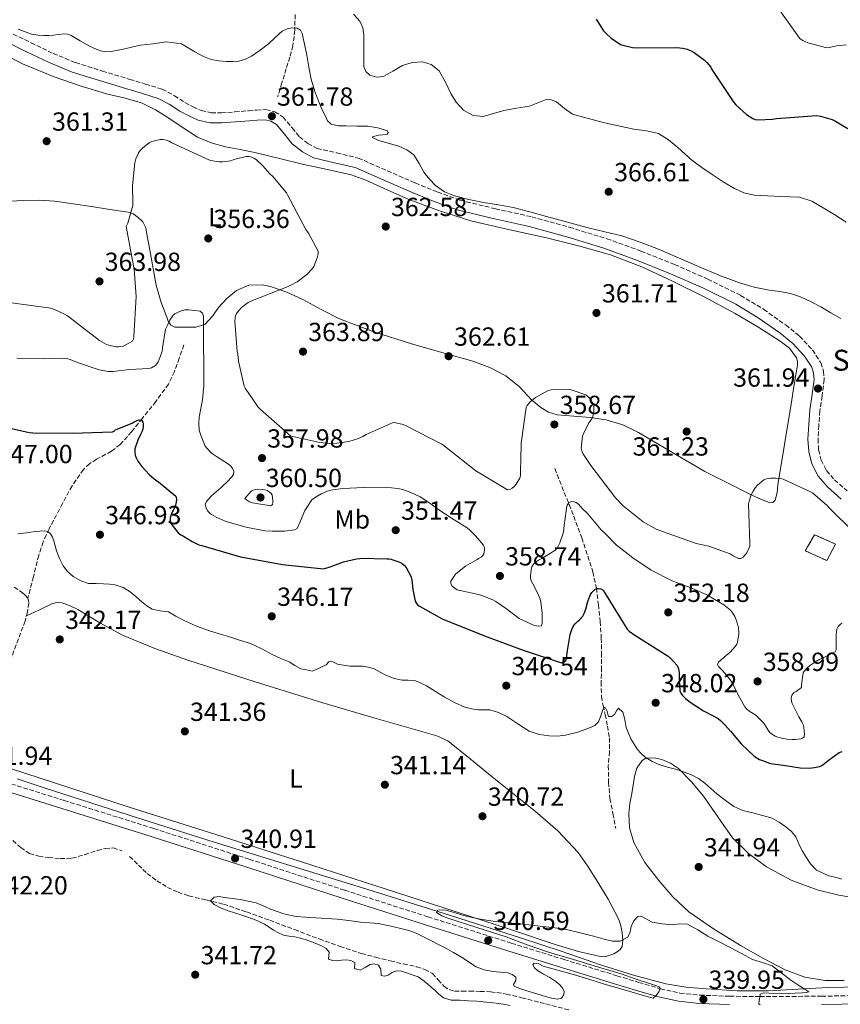
# Model space of a CAD drawing. Units: metres. Extents: x 580507 to 583959, y 4698824 to 4701178.
# Drawn here: x 581747 to 582061, y 4700586 to 4700963 of the extents above; entities that cross this region are included whole.
import ezdxf
from ezdxf.enums import TextEntityAlignment as Align

# ---------------------------------------------------------------- set-up
doc = ezdxf.new("R2010")
doc.units = ezdxf.units.M
doc.header["$MEASUREMENT"] = 0
doc.linetypes.add('DGN Style 3', pattern=[2.435891, 1.739922, -0.695969])
for name, color, linetype, lineweight in [('Acequia sin especificar', 4, 'Continuous', 0), ('Camino', 7, 'DGN Style 3', 0), ('construcción   en ruinas', 1, 'Continuous', 0), ('contrucción  en ruinas', 1, 'DGN Style 3', 13), ('Cota de punto acotado terreno', 7, 'Continuous', 0), ('Curva de nivel directora', 30, 'Continuous', 30), ('Curva de nivel intermedia', 30, 'Continuous', 0), ('Etiqueta de uso rústico', 92, 'Continuous', 0), ('Línea de cambio de uso (parcela vista)', 92, 'Continuous', 0), ('Margen derecho', 7, 'Continuous', 0), ('Punto acotado terreno (símbolo)', 7, 'Continuous', 0), ('Texto de Borda', 7, 'Continuous', 0), ('Vaguada', 142, 'DGN Style 3', 13)]:
    doc.layers.add(name, color=color, linetype=linetype, lineweight=lineweight)
doc.styles.add('Style-Arial', font='arial.ttf')

# ---------------------------------------------------------------- blocks, each defined once
blk = doc.blocks.new('5PATER')
at = {"layer": 'Punto acotado terreno (símbolo)', "linetype": 'Continuous', "lineweight": 0}
h = blk.add_hatch(color=51, dxfattribs=at)
edge = h.paths.add_edge_path()
edge.add_ellipse((0, 0), major_axis=(-0.11, -0.111), ratio=0.999422, start_angle=0, end_angle=360)

msp = doc.modelspace()

# ---------------------------------------------------------------- linework, layer by layer
at = {"layer": 'Acequia sin especificar', "color": 4, "linetype": 'Continuous', "lineweight": 0}
msp.add_polyline3d([(582068.74, 4700592.99, 339.86), (582056.16, 4700592.74, 339.37), (582044.8, 4700592.1, 338.97), (582033.44, 4700591.4, 338.67), (582021.54, 4700591.48, 338.93), (582009.64, 4700592.17, 339.31), (582001.92, 4700592.83, 339.29), (581994.28, 4700594.15, 339.24), (581981.89, 4700597.48, 339.05), (581969.7, 4700601.32, 338.92), (581954.22, 4700606.57, 339.09), (581938.72, 4700611.75, 339.31), (581909.59, 4700621.06, 339.48), (581880.42, 4700630.25, 339.69), (581851.04, 4700639.25, 340), (581821.67, 4700648.3, 340.33), (581789.17, 4700658.65, 340.73), (581756.71, 4700669.1, 341.1), (581746.36, 4700672.46, 341.15)], dxfattribs=at)
at = {"layer": 'Camino', "color": 7, "linetype": 'DGN Style 3', "lineweight": 0}
for points in [[(581740.48, 4700959.42, 364.48), (581751.67, 4700953.97, 363.84), (581760.13, 4700949.86, 363.73), (581768.7, 4700946.38, 363.65), (581778.96, 4700943.16, 363.37), (581789.37, 4700939.98, 363.01), (581795.39, 4700938.18, 362.63), (581801.77, 4700936.22, 362.3), (581806.46, 4700933.74, 362.26), (581810.51, 4700931.1, 362.24), (581813.62, 4700929.43, 362.17), (581816.73, 4700928.06, 362.11), (581820.51, 4700927.2, 362.08), (581824.49, 4700927.15, 362.05), (581829.56, 4700927.55, 361.92), (581834.82, 4700927.97, 361.79), (581837.88, 4700928.19, 361.75), (581841.46, 4700928.39, 361.73), (581844.89, 4700927.59, 361.72), (581847.98, 4700925.58, 361.73), (581851.5, 4700921.4, 361.75), (581854.21, 4700918, 361.79), (581857.45, 4700915.47, 361.83), (581860.99, 4700913.56, 361.92), (581868.48, 4700911.85, 362.24), (581876.72, 4700909.88, 362.69), (581887.77, 4700905.03, 363.35), (581898.49, 4700900.35, 364.03), (581907.07, 4700896.86, 364.71), (581915.64, 4700893.78, 365.31), (581929.13, 4700890.5, 365.48), (581942.98, 4700887.42, 365.25), (581957.42, 4700883.42, 364.92), (581971.75, 4700879.02, 364.67), (581984.75, 4700874.33, 364.66), (581997.56, 4700869.19, 364.67), (582010.27, 4700863.59, 364.61), (582022.81, 4700857.37, 364.48), (582031.63, 4700852.03, 364.28), (582040.05, 4700846.06, 364.03), (582045.35, 4700841.8, 363.87), (582050.31, 4700836.53, 363.65), (582053.46, 4700831.55, 363.16), (582054.51, 4700828.39, 362.84), (582054.77, 4700825.18, 362.56), (582053.96, 4700818.94, 361.99), (582053.13, 4700813.19, 361.6), (582052.68, 4700807.76, 361.44), (582052.39, 4700802.43, 361.34), (582052.64, 4700798.29, 361.28), (582053.63, 4700794.37, 361.21), (582055.66, 4700790.39, 361.09)], [(582055.66, 4700790.39, 361.09), (582058.7, 4700786.82, 360.96), (582063.53, 4700782.63, 360.77)], [(581730.15, 4700674.92, 342.14), (581764.36, 4700664.25, 341.69), (581798.57, 4700653.54, 341.25), (581835.08, 4700641.76, 340.89), (581871.55, 4700629.92, 340.67), (581903.36, 4700619.77, 340.63), (581935.2, 4700609.7, 340.61), (581955.37, 4700603.44, 340.53), (581975.56, 4700597.23, 340.48), (581983.91, 4700594.7, 340.48), (581992.19, 4700592.28, 340.48), (581999.65, 4700590.61, 340.48), (582007.24, 4700589.81, 340.48), (582018.67, 4700589.39, 340.54), (582030.19, 4700589.3, 340.67), (582053.7, 4700589.39, 340.98), (582077.18, 4700589.88, 341.37)]]:
    msp.add_polyline3d(points, dxfattribs=at)
at = {"layer": 'construcción   en ruinas', "color": 1, "linetype": 'Continuous', "lineweight": 0}
msp.add_polyline3d([(582059.11, 4700762.3, 359.17), (582055.72, 4700755.96, 358.53), (582047.46, 4700759.74, 358.72), (582051.11, 4700765.88, 359.17)], close=True, dxfattribs=at)
at = {"layer": 'contrucción  en ruinas', "color": 1, "linetype": 'DGN Style 3', "lineweight": 13}
msp.add_polyline3d([(582055.72, 4700755.96, 358.53), (582047.46, 4700759.74, 358.72), (582051.11, 4700765.88, 359.17), (582059.11, 4700762.3, 359.17), (582055.72, 4700755.96, 358.53)], dxfattribs=at)
at = {"layer": 'Curva de nivel directora', "color": 30, "linetype": 'Continuous', "lineweight": 30, "flags": 128}
for points, elevation in [([(581967.66, 4700963.04), (581970.47, 4700958.52), (581971.26, 4700957.59), (581973.3, 4700955.75), (581976.91, 4700953.32), (581977.82, 4700953), (581981.54, 4700952.22), (581983.37, 4700952.07), (581998.4, 4700952.2), (582000.73, 4700951.92), (582002.41, 4700951.5), (582003.97, 4700950.88), (582005.02, 4700950.3), (582009.05, 4700947.32), (582009.97, 4700946.43), (582011.41, 4700944.59), (582011.88, 4700943.76), (582020.22, 4700931.12), (582021, 4700930.21), (582025.02, 4700926.6), (582027.46, 4700924.96), (582028.33, 4700924.67), (582029.53, 4700924.56), (582035.04, 4700924.72), (582036.47, 4700925.01), (582051.91, 4700926.19), (582053.33, 4700925.95), (582057.8, 4700924.6), (582059.06, 4700924.04), (582067.66, 4700918.85)], 375), ([(581735.66, 4700808.38), (581750.99, 4700804.95), (581752.31, 4700804.88), (581767.54, 4700804.66), (581782.81, 4700805.22), (581783.51, 4700805.62), (581783.74, 4700805.84), (581784.85, 4700806.32), (581790.35, 4700808.47), (581791.13, 4700808.97), (581792.81, 4700809.75), (581793.02, 4700809.78), (581793.84, 4700809.61), (581794.35, 4700808.95), (581794.52, 4700808.1), (581794.52, 4700807.08), (581794.4, 4700806.25), (581794.02, 4700805.17), (581793.5, 4700804.15), (581792.49, 4700802.05), (581791.39, 4700798.7), (581791.35, 4700797.54), (581791.48, 4700796.26), (581791.87, 4700795.24), (581792.54, 4700793.98), (581794.02, 4700791.93), (581796.98, 4700788.73), (581799.31, 4700786.77), (581800.33, 4700786.13), (581807, 4700780.61), (581807.3, 4700779.45), (581807.17, 4700778.36), (581806.86, 4700777.21), (581806.24, 4700775.67), (581805.65, 4700774.61), (581804.81, 4700772.26), (581804.89, 4700771.33), (581805.13, 4700770.42), (581805.65, 4700769.49), (581807.86, 4700766.61), (581808.96, 4700765.84), (581809.95, 4700765.37), (581813.23, 4700763.27), (581815.83, 4700762.05), (581816.97, 4700761.8), (581831.68, 4700757.4), (581832.49, 4700757.26), (581847.79, 4700754.52), (581863.44, 4700752.85), (581864.37, 4700753.05), (581865.98, 4700753.59), (581871.07, 4700755.48), (581876.06, 4700756.66), (581877.37, 4700756.81), (581877.89, 4700756.87), (581887.74, 4700756.62), (581888.56, 4700756.6), (581889.24, 4700756.53), (581889.59, 4700756.45), (581892.56, 4700755.37), (581893.51, 4700754.82), (581894.25, 4700754.25), (581894.36, 4700754.14), (581895.01, 4700753.29), (581896.74, 4700750.3), (581896.97, 4700749.65), (581897.17, 4700748.6), (581897.61, 4700744.92), (581898.33, 4700741.15), (581898.74, 4700739.89), (581899.39, 4700739.07), (581900.08, 4700738.56), (581908.76, 4700733.66), (581924.97, 4700727.21), (581939.74, 4700721.69), (581954.4, 4700716.9), (581955.42, 4700717.24), (581956.05, 4700717.77), (581956.33, 4700718.57), (581956.4, 4700719.57), (581956.73, 4700721.65), (581957.74, 4700727.75), (581958.3, 4700729.61), (581959.02, 4700731.07), (581959.61, 4700731.85), (581960.45, 4700732.68), (581961.29, 4700733.37), (581962.5, 4700734.66), (581963.07, 4700735.72), (581963.73, 4700737.41), (581964.05, 4700738.8), (581964.07, 4700739), (581964.51, 4700740.69), (581965.49, 4700743.05), (581965.97, 4700743.73), (581966.02, 4700743.82), (581966.57, 4700744.46), (581967.27, 4700745.08)], 350), ([(581967.27, 4700745.08), (581968.05, 4700745.35), (581968.61, 4700745.35), (581969.46, 4700745.15), (581970.25, 4700744.68), (581970.83, 4700743.83), (581971.39, 4700742.79), (581979.43, 4700729.72), (581980.21, 4700728.99), (581982.37, 4700727.42), (581995.08, 4700719.42), (581995.75, 4700718.85), (581995.86, 4700718.76), (581998.54, 4700715.81), (581998.7, 4700715.56), (581999.13, 4700714.59), (581999.36, 4700713.23), (581999.37, 4700712.23), (581999.37, 4700710.44), (581999.61, 4700706.13), (582000.01, 4700705.32), (582000.67, 4700704.43), (582001.82, 4700703.27), (582003.51, 4700701.89), (582008.64, 4700698.48), (582009.41, 4700698.1), (582014.2, 4700695.6), (582015.17, 4700694.81), (582016.89, 4700692.98), (582019.01, 4700690.69), (582023.03, 4700685.96), (582028.03, 4700681.23), (582030.09, 4700679.93), (582031.2, 4700679.53), (582034.21, 4700678.44), (582035.29, 4700678.2), (582039.93, 4700677.59), (582045.51, 4700676.74), (582049.07, 4700676.66), (582051.04, 4700676.82), (582052.92, 4700677.25), (582053.82, 4700677.67), (582054.81, 4700678.43), (582056.27, 4700679.57), (582060.53, 4700682.57), (582061.65, 4700682.97)], 350)]:
    msp.add_lwpolyline(points, dxfattribs=dict(at, elevation=elevation))
at = {"layer": 'Curva de nivel intermedia', "color": 30, "linetype": 'Continuous', "lineweight": 0, "flags": 128}
for points, elevation in [([(582036.3, 4700968.45), (582045.04, 4700956.09), (582045.63, 4700955.52), (582046.54, 4700954.85), (582047.3, 4700954.43), (582048.54, 4700953.94), (582055.82, 4700952.09), (582056.7, 4700952.19), (582059.47, 4700952.84), (582063.22, 4700953.22)], 380), ([(581874.89, 4700964.89), (581877.36, 4700962.21), (581878.44, 4700959.7), (581878.8, 4700957.06), (581878.8, 4700955.13), (581878.8, 4700953.19), (581878.8, 4700950.05), (581878.8, 4700946.92), (581878.86, 4700944.9), (581879.66, 4700942.92), (581881.12, 4700941.61), (581883.77, 4700940.78), (581886.32, 4700941.03), (581889.91, 4700943.07), (581893.58, 4700945.25), (581897.37, 4700946.38), (581901.23, 4700946.66), (581904.63, 4700945.61), (581907.57, 4700943.24), (581910.03, 4700938.9), (581912.08, 4700934.53), (581914.13, 4700931.26), (581916.94, 4700928.23), (581920.64, 4700926.14), (581924.4, 4700925.8), (581928.35, 4700926.92), (581932.3, 4700928.1), (581937.23, 4700928.91), (581942.16, 4700929.73), (581945.35, 4700931.03), (581948.5, 4700932.26), (581950.48, 4700932.11), (581952.46, 4700931.33), (581955.53, 4700928.87), (581958.64, 4700926.72), (581970.29, 4700923.54), (581982.06, 4700920.9)], 370), ([(581746.72, 4700959.17), (581751.86, 4700957.29), (581754.23, 4700956.86), (581756.62, 4700956.77), (581758.47, 4700956.77), (581760.3, 4700956.84), (581762.18, 4700957.14), (581764.05, 4700957.41), (581765.57, 4700957.24), (581767.06, 4700956.71), (581770.44, 4700954.75), (581773.71, 4700952.77), (581775.89, 4700951.74), (581778.16, 4700950.89), (581780.24, 4700950.46), (581782.32, 4700950.57), (581784.93, 4700951.12), (581787.54, 4700951.69), (581790.54, 4700952.35), (581793.55, 4700953), (581795.96, 4700953.33), (581798.38, 4700953.57), (581800.91, 4700953.99), (581803.44, 4700954.34), (581809.17, 4700953.51), (581811.74, 4700951.97), (581814.32, 4700950.44), (581817.34, 4700948.83), (581820.56, 4700947.59), (581823.46, 4700947.04), (581826.38, 4700946.85), (581828.75, 4700946.78), (581831.12, 4700946.98), (581833.58, 4700947.71), (581835.89, 4700948.9), (581839.26, 4700951.15), (581842.45, 4700953.57), (581844.98, 4700956.03), (581847.66, 4700958.44), (581849.53, 4700959.25), (581851.5, 4700959.65), (581853.33, 4700959.59), (581854.59, 4700958.75), (581855.31, 4700957.51), (581856.19, 4700953.38), (581857.01, 4700949.25), (581857.87, 4700944.66), (581858.77, 4700940.07), (581860.16, 4700935.38), (581861.94, 4700930.79), (581862.98, 4700928.34), (581864.14, 4700925.93), (581865.01, 4700924.18), (581866.38, 4700922.85), (581869.19, 4700922.22), (581872.02, 4700922.18), (581876.18, 4700922.1), (581880.34, 4700922.02), (581884.15, 4700921.46), (581887.86, 4700920.26), (581888.12, 4700919.62), (581887.79, 4700919.01), (581886.12, 4700918.81), (581884.43, 4700918.63), (581882.19, 4700918.05), (581882.18, 4700917.78), (581884.14, 4700916.77), (581888.18, 4700915.55), (581892.18, 4700914.37), (581895.22, 4700913.03), (581897.94, 4700911.08), (581900, 4700907.86), (581901.81, 4700904.52), (581903.88, 4700901.87), (581906.26, 4700899.43), (581909.67, 4700897), (581913.46, 4700895.43), (581919.02, 4700894.05), (581924.62, 4700892.9), (581930.26, 4700892.02), (581935.86, 4700890.95), (581942.28, 4700889.26), (581948.69, 4700887.53), (581956.64, 4700885.35), (581964.59, 4700883.17)], 365), ([(581982.06, 4700920.9), (581986.81, 4700920.31), (581991.47, 4700919.27), (581995.32, 4700916.85), (581998.77, 4700913.86), (582001.48, 4700911.45), (582004.24, 4700909.09), (582008.06, 4700906.29), (582011.95, 4700903.59), (582016.12, 4700900.82), (582020.43, 4700898.21), (582024.1, 4700896.55), (582027.98, 4700895.75), (582033.04, 4700895.45), (582038.1, 4700895.2), (582041.71, 4700895.09), (582045.33, 4700894.92), (582050.03, 4700893.44), (582054.42, 4700890.88), (582058.85, 4700888.19), (582063.15, 4700885.35)], 370), ([(581744.18, 4700854.47), (581759.25, 4700852.45), (581760.66, 4700852), (581764.47, 4700850.24), (581765.56, 4700849.53), (581777.78, 4700840.17), (581780.55, 4700838.57), (581781.35, 4700838.29), (581784.04, 4700837.74), (581785.05, 4700837.75), (581786.82, 4700838), (581787.71, 4700838.35), (581790.45, 4700839.87), (581790.85, 4700840.62), (581790.99, 4700841.66), (581791.89, 4700856.94), (581791.15, 4700867.36), (581790.82, 4700868.73), (581788.07, 4700883.7), (581788.62, 4700884.96), (581790.54, 4700891.79), (581790.63, 4700892.65), (581790.46, 4700899.36), (581791.38, 4700908.12), (581791.77, 4700909.6), (581792.74, 4700911.85), (581793.42, 4700912.81), (581794.22, 4700913.65), (581796.98, 4700915.84), (581797.86, 4700916.18), (581800.96, 4700916.92), (581802.19, 4700916.92), (581803.36, 4700916.71), (581804.46, 4700916.31), (581805.47, 4700915.73), (581819.57, 4700909.21), (581820.34, 4700908.97), (581823.62, 4700908.45), (581824.84, 4700908.43), (581828.05, 4700908.82), (581829.16, 4700909.29)], 360), ([(581829.16, 4700909.29), (581833.86, 4700910.54), (581834.97, 4700910.48), (581835.94, 4700910.28), (581837.03, 4700909.77), (581837.7, 4700909.29), (581840.28, 4700906.92), (581842.89, 4700903.84), (581844.02, 4700902.82), (581849.31, 4700896.65), (581849.66, 4700895.83), (581856.86, 4700882.26), (581857.66, 4700881.2), (581861.41, 4700874.29), (581861.34, 4700873.29), (581861.02, 4700871.79), (581859.78, 4700868.41), (581859.03, 4700867.44), (581857.01, 4700865.41), (581853.39, 4700862.61), (581850.98, 4700861.23), (581849.87, 4700860.77), (581835.64, 4700855.2), (581834.7, 4700854.66), (581832.13, 4700852.7), (581831.18, 4700851.75), (581830.18, 4700850.41), (581829.8, 4700849.57), (581829.62, 4700848.76), (581829.57, 4700847.53), (581830.49, 4700835.93), (581830.69, 4700835.09), (581830.97, 4700832.23), (581833.1, 4700822.69), (581833.49, 4700821.93), (581838.41, 4700814.69), (581839.32, 4700813.77), (581850.81, 4700803.73), (581851.69, 4700803.41), (581862.04, 4700801.09), (581865.66, 4700800.73), (581868.49, 4700800.81), (581873.1, 4700801.53), (581876.4, 4700802.48), (581878.49, 4700803.39), (581879.74, 4700804.16), (581890.03, 4700808.74), (581891.05, 4700808.66), (581893.84, 4700808.01), (581895.05, 4700807.49), (581908.62, 4700800.49), (581909.56, 4700799.81), (581921.7, 4700790.24), (581933.71, 4700783.02), (581934.59, 4700783.19), (581935.52, 4700783.61), (581936.32, 4700784.26), (581937.09, 4700785.23), (581938.41, 4700787.44), (581938.72, 4700788.46), (581938.76, 4700789.39), (581938.76, 4700790.85), (581938.81, 4700794.41), (581938.91, 4700800.88), (581940.81, 4700814.5), (581941.25, 4700815.24), (581942.32, 4700816.58), (581943.13, 4700817.36), (581944.49, 4700818.36), (581949.27, 4700821.03), (581950.45, 4700821.21), (581957.29, 4700821.36), (581958.13, 4700821.21), (581963.67, 4700819.37), (581964.32, 4700818.85), (581964.89, 4700818.24), (581966.25, 4700816.29), (581966.68, 4700815.36), (581966.78, 4700814.41), (581966.74, 4700813.06), (581966.59, 4700812.12), (581966.16, 4700810.69), (581965.59, 4700809.61), (581964.95, 4700808.73), (581962.67, 4700804.31), (581962.45, 4700803.49), (581961.83, 4700798.91), (581962.1, 4700797.96), (581962.57, 4700796.98), (581965.58, 4700792.37), (581974.97, 4700780.01), (581977.96, 4700776.94), (581985.64, 4700770.82), (581990.5, 4700767.97), (581991.6, 4700767.6), (582005.87, 4700762.53), (582010.71, 4700761.47), (582018.85, 4700758.53), (582019.93, 4700757.77), (582022.07, 4700756.72), (582022.93, 4700756.82)], 360), ([(581964.59, 4700883.17), (581970.99, 4700881.65), (581977.39, 4700880.1), (581984.49, 4700877.77), (581991.44, 4700875.01), (581999.09, 4700871.71), (582006.74, 4700868.39), (582014.5, 4700865.16), (582022.35, 4700862.12), (582028.01, 4700860.52), (582033.78, 4700859.33), (582037.85, 4700858.8), (582041.9, 4700858.15), (582045.76, 4700856.8), (582049.46, 4700855.04), (582053.43, 4700852.94), (582057.33, 4700850.72), (582061.08, 4700848.52)], 365), ([(581768.99, 4700831.81), (581777.65, 4700828.91), (581781.22, 4700828.24), (581782.22, 4700828.25), (581783.09, 4700828.32), (581789.25, 4700829.03), (581796.71, 4700829.44), (581797.71, 4700829.73), (581799.25, 4700830.58), (581799.79, 4700831.25), (581800.23, 4700831.99), (581800.48, 4700832.47), (581801.74, 4700836.04), (581801.88, 4700837.09), (581801.9, 4700837.32), (581803.1, 4700844.49), (581803.4, 4700845.25), (581803.9, 4700846.18), (581804.7, 4700847.89), (581805.96, 4700849.84), (581806.61, 4700850.33), (581807.36, 4700850.73), (581808.45, 4700851.22), (581810.46, 4700851.81), (581811.29, 4700851.85), (581811.94, 4700851.85), (581816.25, 4700851.29), (581816.54, 4700851.1), (581817.14, 4700850.52), (581817.58, 4700849.42), (581817.61, 4700848.46), (581817.62, 4700845.67), (581817.64, 4700838.25), (581817.68, 4700831.19), (581817.7, 4700822.75), (581817.26, 4700817.48), (581815.91, 4700810.76), (581815.76, 4700808.54), (581815.91, 4700805.9), (581816, 4700805.45), (581816.66, 4700803.51), (581818.28, 4700799.73), (581818.93, 4700798.81), (581820.48, 4700797.21), (581821.37, 4700796.54), (581822.61, 4700795.74), (581827.1, 4700792.86), (581827.98, 4700792.05), (581828.69, 4700791.18), (581829.15, 4700790.33), (581829.18, 4700789.75), (581829.04, 4700788.89), (581828.55, 4700788.12), (581827.68, 4700787.2), (581827.25, 4700786.74), (581824.14, 4700783.81), (581820.61, 4700780.73), (581818.68, 4700778.56), (581818.29, 4700777.73), (581818.27, 4700777.59), (581818.41, 4700776.52), (581818.73, 4700775.72), (581819.2, 4700774.93), (581819.98, 4700774.09), (581820.65, 4700773.58), (581822.44, 4700772.53), (581825.85, 4700771.05), (581826.6, 4700770.77), (581833.93, 4700768.76), (581841.04, 4700767.4), (581843.85, 4700767.24), (581848.48, 4700767.24), (581852.42, 4700767.77), (581853.33, 4700768.2), (581853.43, 4700768.29), (581853.78, 4700769.09), (581854.6, 4700771.13), (581856.35, 4700775.06), (581859.01, 4700779.14), (581859.98, 4700779.91), (581862.52, 4700781.49), (581865.57, 4700782.8), (581866.96, 4700783.05), (581870.7, 4700783.53), (581879.01, 4700783.98), (581887.03, 4700784.1), (581891.85, 4700783.55), (581893.77, 4700783.12), (581896.86, 4700782.01), (581900.38, 4700780.32), (581904.49, 4700777.68), (581906.77, 4700775.93), (581913.37, 4700771.55), (581918.28, 4700768.45), (581919.33, 4700767.59), (581921.68, 4700765.25), (581924.62, 4700761.85), (581924.95, 4700760.84), (581924.93, 4700759.94), (581924.83, 4700759.24), (581924.7, 4700758.55)], 355), ([(581746.31, 4700833.42), (581748, 4700833.27), (581756.4, 4700833.17), (581763.56, 4700833.33), (581765.72, 4700833.08), (581766.58, 4700832.82), (581768.99, 4700831.81)], 355), ([(582022.93, 4700756.82), (582023.76, 4700757.25), (582024.49, 4700758.01), (582025.13, 4700758.93), (582026.3, 4700761.44), (582026.32, 4700762.33), (582025.84, 4700777.61), (582026.05, 4700778.73), (582026.88, 4700781.14), (582027.55, 4700782.46), (582028.37, 4700783.76), (582029.27, 4700784.8), (582031.69, 4700786.88), (582032.76, 4700787.22), (582034.19, 4700787.45), (582036.24, 4700787.52), (582038.23, 4700787.33), (582039.13, 4700787.05), (582049.32, 4700782.45), (582050.25, 4700781.84), (582055.96, 4700776.97), (582056.55, 4700776.22), (582066.25, 4700766.76)], 360), ([(581838.36, 4700783.31), (581837.44, 4700783.2), (581836.59, 4700782.89), (581835.79, 4700782.46), (581833.36, 4700779.73), (581833.97, 4700779.19), (581835.17, 4700778.45), (581836.3, 4700778.1), (581843.26, 4700776.95), (581843.93, 4700777.4), (581844.13, 4700778.21), (581844.13, 4700779.01), (581843.85, 4700781.17), (581843.33, 4700781.8), (581842.66, 4700782.31), (581841.91, 4700782.71), (581841.01, 4700783.03), (581840.09, 4700783.21), (581838.36, 4700783.31)], 360), ([(581924.7, 4700758.55), (581924.36, 4700757.95), (581923.66, 4700757.32), (581922.72, 4700756.73), (581922.1, 4700756.38), (581917.74, 4700753.81), (581913.94, 4700750.89), (581913.82, 4700750.74), (581912.11, 4700748.04), (581912.1, 4700747.17), (581912.14, 4700747.02), (581912.62, 4700746.25), (581913.61, 4700745.38), (581914.55, 4700744.85), (581915.4, 4700744.54), (581915.62, 4700744.49), (581922.65, 4700743.04), (581923.88, 4700742.61), (581928.2, 4700741.02), (581929.3, 4700740.34), (581933.36, 4700737.47), (581938.26, 4700733.89), (581939.85, 4700733.01), (581943.73, 4700731.32), (581944.77, 4700731.01), (581945.77, 4700730.89), (581946.65, 4700731.02), (581946.74, 4700731.08), (581947, 4700732.01), (581947.01, 4700733.07), (581947.01, 4700735.92), (581946.49, 4700740.2), (581946.08, 4700741.55), (581945.39, 4700743.38), (581943.28, 4700747.38), (581942.81, 4700748.29), (581942.57, 4700749.37), (581942.56, 4700750.17), (581942.91, 4700753.38), (581942.99, 4700753.57), (581943.69, 4700754.63), (581944.79, 4700755.65), (581945.59, 4700756.12), (581946.89, 4700756.73), (581951.83, 4700759.81), (581952.59, 4700760.65), (581953.13, 4700761.47), (581953.74, 4700762.73), (581955.01, 4700766.44), (581955.13, 4700766.84), (581955.33, 4700767.93), (581955.42, 4700769.62), (581955.59, 4700771.17), (581956.25, 4700776.04), (581956.57, 4700777.21), (581957.01, 4700777.93), (581957.97, 4700778.49), (581958.89, 4700778.53), (581959.84, 4700778.24), (581960.01, 4700778.14), (581961.02, 4700777.38), (581962.2, 4700776.07), (581964.38, 4700773.9), (581969.54, 4700767.68), (581971, 4700766.31), (581975.37, 4700761.91), (581976.9, 4700760.76), (581981.69, 4700757.06), (581988.59, 4700752.37), (581996.71, 4700748.18), (581997.9, 4700747.76), (582003.86, 4700745.52), (582010.13, 4700742.74), (582012.1, 4700741.56), (582016.37, 4700739.01), (582018.91, 4700736.97), (582019.73, 4700736.01), (582019.85, 4700735.86), (582020.59, 4700734.61), (582021.39, 4700732.73), (582021.52, 4700732.06), (582021.67, 4700731.59), (582021.85, 4700731), (582022.15, 4700729.03), (582022.15, 4700728.1), (582022.15, 4700727.95), (582021.65, 4700724.83), (582021.31, 4700724.01), (582020.85, 4700723.29), (582018.81, 4700720.92), (582017.9, 4700720.18), (582017.36, 4700719.78), (582014.36, 4700717.11), (582014.04, 4700716.23), (582014.4, 4700715.46), (582015.11, 4700714.67), (582015.83, 4700714.02), (582018.23, 4700711.21), (582019.45, 4700709.49), (582019.91, 4700708.61), (582021.83, 4700704.68)], 355), ([(581965.13, 4700692.01), (581960.6, 4700690.32), (581955.96, 4700689.17), (581952.81, 4700688.84), (581949.65, 4700688.92), (581945.79, 4700689.51), (581942.03, 4700690.77), (581937.71, 4700693.51), (581933.49, 4700696.35), (581930.34, 4700697.86), (581927.04, 4700698.89), (581924.83, 4700698.95), (581922.61, 4700698.92), (581920.01, 4700699.24), (581917.46, 4700699.89), (581913.43, 4700701.73), (581909.59, 4700703.86), (581906.22, 4700705.95), (581902.84, 4700708.05), (581900.55, 4700709.24), (581898.15, 4700710.14), (581895.8, 4700710.23), (581893.43, 4700710.21), (581890.4, 4700710.94), (581887.45, 4700711.97), (581885.13, 4700713.27), (581882.81, 4700714.53), (581880.57, 4700715.24), (581878.29, 4700715.62), (581875.89, 4700715.61), (581873.5, 4700715.61), (581871.12, 4700715.93), (581868.75, 4700716.33), (581866.99, 4700717.21), (581866.17, 4700717.54), (581865.52, 4700717.3), (581864.46, 4700716.06), (581859.22, 4700713.73), (581856.98, 4700714.18), (581854.74, 4700714.63), (581852.45, 4700715.82), (581850.26, 4700717.28), (581847.16, 4700718.59), (581844.06, 4700719.91), (581839.87, 4700722.17), (581835.59, 4700724.21), (581831.36, 4700725.59), (581827.12, 4700726.89), (581823.52, 4700727.97), (581819.93, 4700729.06), (581814.86, 4700730.96), (581809.89, 4700733.14), (581807.01, 4700734.73), (581804.15, 4700736.35), (581801.04, 4700736.82), (581797.97, 4700737.4), (581795.93, 4700738.72), (581794.01, 4700740.19), (581791.83, 4700742.1), (581789.61, 4700743.99), (581786.89, 4700745.73), (581783.89, 4700746.75), (581781.66, 4700746.99), (581779.41, 4700747.12), (581776.55, 4700747.16), (581773.69, 4700747.26), (581770.65, 4700748.17), (581767.83, 4700749.94), (581765.65, 4700751.75), (581763.96, 4700753.94), (581762.55, 4700756.8), (581761.45, 4700759.74), (581760.92, 4700761.61), (581760.41, 4700763.47), (581759.9, 4700764.9), (581759.08, 4700766.25), (581758.1, 4700767.04), (581756.95, 4700767.32), (581755.08, 4700767.24), (581753.21, 4700767.04), (581749.94, 4700766.61), (581746.67, 4700766.15)], 345), ([(582021.83, 4700704.68), (582024.43, 4700700.01), (582025.05, 4700699.33), (582026.02, 4700698.49), (582026.93, 4700697.89), (582028.29, 4700697.06), (582029, 4700696.49), (582031.57, 4700693.95), (582032.03, 4700693.17), (582033.54, 4700690.73), (582034.1, 4700690.14), (582035, 4700689.45), (582036, 4700688.89), (582037, 4700688.5), (582037.93, 4700688.2), (582040.5, 4700687.7), (582042.56, 4700687.56), (582043.65, 4700687.55), (582045.9, 4700687.84), (582046.46, 4700688.04), (582047.13, 4700688.58), (582047.22, 4700689.73), (582047.1, 4700690.72), (582046.96, 4700692.27), (582046.67, 4700693.31), (582046.15, 4700694.37), (582045.02, 4700696.17), (582042.5, 4700701.38), (582042.27, 4700702.27), (582042.14, 4700703.35), (582042.43, 4700704.57), (582042.92, 4700705.21), (582043.28, 4700705.5), (582044.04, 4700705.93), (582046.02, 4700707.48), (582046.05, 4700707.62), (582046.1, 4700708.43), (582046.73, 4700713), (582047.24, 4700713.87), (582048.08, 4700714.85), (582049.09, 4700715.73), (582051.79, 4700717.52), (582053.03, 4700718.22), (582054.35, 4700718.74), (582058.97, 4700721.06), (582059.31, 4700721.88), (582059.32, 4700723.12), (582059.35, 4700727.77), (582059.64, 4700729.8), (582060.14, 4700730.76), (582060.83, 4700731.57), (582061.49, 4700732.06)], 355), ([(582061.55, 4700634.11), (582059.47, 4700634.77), (582056.57, 4700635.49), (582051.77, 4700637.54), (582049.48, 4700640.07), (582047.57, 4700642.97), (582046.43, 4700644.87), (582045.4, 4700646.81), (582044.7, 4700648.57), (582043.94, 4700650.31), (582042.23, 4700652.4), (582040.12, 4700654.16), (582037.58, 4700655.94), (582034.89, 4700657.44), (582027.45, 4700659.53), (582023.68, 4700660.43), (582020.2, 4700661.99), (582016.9, 4700664.32), (582013.76, 4700666.85), (582011.49, 4700668.85), (582009.2, 4700670.84), (582006.72, 4700672.59), (582004.03, 4700673.99), (582001, 4700675.16), (581997.93, 4700676.17), (581994.94, 4700677), (581991.94, 4700677.85), (581989.04, 4700679.12), (581986.34, 4700680.86), (581984.79, 4700682.2), (581983.47, 4700683.78), (581980.83, 4700687.82), (581979.06, 4700692.19), (581978.68, 4700694.47), (581978.31, 4700696.23), (581977.78, 4700697.97), (581976.14, 4700699.53), (581975.4, 4700698.56), (581974.66, 4700697.08), (581973.48, 4700696.34), (581972.32, 4700696.34), (581971.7, 4700698.62), (581971.13, 4700699.67), (581970.62, 4700699.96), (581970.07, 4700698.51), (581969.52, 4700697.04), (581969.03, 4700695.65), (581968.52, 4700694.26), (581967.11, 4700692.87), (581965.13, 4700692.01)], 345), ([(581823.59, 4700627.48), (581821.71, 4700627.22), (581820.28, 4700625.91), (581821.6, 4700624.44), (581824.28, 4700623.05), (581827.02, 4700622.05), (581831.89, 4700620.46), (581836.74, 4700618.82), (581838.87, 4700617.95), (581840.94, 4700616.94), (581842.67, 4700615.82), (581844.37, 4700614.67), (581846.23, 4700613.61), (581848.19, 4700612.79), (581850.36, 4700612.4), (581852.54, 4700612.07), (581854.68, 4700611.56), (581856.8, 4700610.97), (581858.83, 4700610.26), (581860.84, 4700609.48), (581862.66, 4700608.67), (581864.43, 4700607.67), (581865.56, 4700606.26), (581865.39, 4700603.63), (581866.81, 4700603.04), (581868.27, 4700602.95), (581870.26, 4700603.16), (581872.26, 4700603.34), (581873.89, 4700603.04), (581875.44, 4700602.3), (581875.24, 4700599.98), (581877.43, 4700599.34), (581879.32, 4700600.37), (581881.23, 4700601.49), (581882.82, 4700601.77), (581884.42, 4700601.33), (581885.36, 4700599.81), (581885.47, 4700597.38), (581886.79, 4700597.02), (581888.16, 4700597.39), (581889.64, 4700598.42), (581891.22, 4700599.11), (581893.28, 4700598.95), (581899.63, 4700596.84), (581901.39, 4700595.48), (581903.16, 4700594.11), (581904.55, 4700592.92), (581905.92, 4700591.69), (581907.53, 4700590.24), (581909.23, 4700588.82), (581912.27, 4700587.88), (581915.59, 4700587.84), (581918.83, 4700587.68), (581922.08, 4700587.48), (581925.72, 4700587.11), (581929.36, 4700586.69), (581932.08, 4700586.33), (581934.8, 4700585.87)], 340), ([(581973.84, 4700610.45), (581970.21, 4700611.4), (581966.59, 4700612.35), (581961.46, 4700613.66), (581956.3, 4700614.85), (581951.77, 4700615.57), (581947.22, 4700616.1), (581942.96, 4700616.59), (581938.7, 4700617.05), (581935.56, 4700617.34), (581932.41, 4700617.62), (581928.21, 4700618.14), (581924.03, 4700618.79), (581920.29, 4700619.52), (581916.57, 4700620.37), (581913.4, 4700621.37), (581910.19, 4700622.31), (581908.77, 4700622.38), (581907.12, 4700622.29), (581906.55, 4700621.38), (581908.59, 4700620.18), (581910.89, 4700619.22), (581922.06, 4700615.69), (581933.17, 4700612.09), (581941.27, 4700609.09), (581949.42, 4700606.25), (581958.95, 4700603.38), (581968.49, 4700600.53), (581972.81, 4700599.23), (581977.12, 4700597.9), (581982.95, 4700595.98), (581988.76, 4700594), (581990.25, 4700593.5), (581991.72, 4700592.97), (581992.11, 4700592.41), (581991.57, 4700591.03), (581990.56, 4700589.66), (581989.45, 4700588.68), (581985.24, 4700589.81), (581981.04, 4700591.04), (581976.1, 4700592.48), (581971.16, 4700593.93), (581964.82, 4700595.86), (581958.48, 4700597.8), (581952.95, 4700599.39), (581947.41, 4700600.94), (581945.67, 4700601.82), (581943.94, 4700602.05), (581943.36, 4700601.36), (581944.01, 4700600.31), (581945.15, 4700599.3), (581947.53, 4700597.8), (581949.89, 4700596.53), (581951.77, 4700595.3), (581953.6, 4700593.93), (581954.67, 4700592.7), (581955.34, 4700591.34), (581955.28, 4700589.9), (581954.33, 4700588.69), (581952.84, 4700588.25), (581950.55, 4700588.6), (581948.32, 4700589.33), (581942.01, 4700591.17), (581939.11, 4700592.12), (581936.28, 4700593.25), (581936.06, 4700593.88), (581936.87, 4700595.4), (581936.96, 4700596.7), (581935.5, 4700597.7), (581933.88, 4700598.29), (581931, 4700598.57), (581928.15, 4700598.86), (581924.88, 4700599.55), (581921.73, 4700600.7), (581919.26, 4700602.34), (581916.84, 4700604.01), (581913.17, 4700606.12), (581909.44, 4700608.14), (581906.92, 4700609.41), (581904.4, 4700610.68), (581901.65, 4700612.11), (581898.88, 4700613.51), (581895.99, 4700614.53), (581893, 4700615.25), (581888.69, 4700616.33), (581884.33, 4700617.17), (581880.98, 4700617.47), (581877.62, 4700617.73), (581873.13, 4700618.32), (581868.63, 4700618.83), (581864.55, 4700619.11), (581860.47, 4700619.37), (581856.73, 4700619.63), (581853, 4700619.91), (581848.24, 4700620.92), (581843.59, 4700622.53), (581840.67, 4700623.84), (581837.72, 4700625.1), (581831.62, 4700626.41), (581825.46, 4700627.19), (581823.59, 4700627.48)], 340), ([(582030.23, 4700586.09), (582029.79, 4700586.45), (582029.91, 4700587.72), (582030.17, 4700589.09), (582030.27, 4700590.13), (582031.65, 4700590.71), (582033.73, 4700590.56), (582035.8, 4700590.29), (582041.04, 4700590.48), (582046.28, 4700590.68), (582047.81, 4700590.77), (582048.92, 4700591.12), (582047.74, 4700591.81), (582045.08, 4700593.52), (582042.44, 4700595.26), (582038.65, 4700598.15), (582034.82, 4700600.98), (582031.14, 4700602.26), (582027.39, 4700603.41), (582023.14, 4700605.72), (582018.88, 4700608.02), (582014.6, 4700610.18), (582010.32, 4700612.32), (582006.52, 4700614.74), (582002.54, 4700616.95), (581999.6, 4700617.05), (581996.63, 4700616.73), (581992.84, 4700617.13), (581989.06, 4700617.68), (581986.22, 4700619.22), (581984.87, 4700619.95), (581983.58, 4700619.89), (581982.07, 4700618.26), (581981.01, 4700616.07), (581980.63, 4700613.96), (581979.72, 4700611.95), (581976.78, 4700610.4), (581973.84, 4700610.45)], 340)]:
    msp.add_lwpolyline(points, dxfattribs=dict(at, elevation=elevation))
at = {"layer": 'Línea de cambio de uso (parcela vista)', "color": 92, "linetype": 'Continuous', "lineweight": 0}
for points in [[(581737, 4700951.91, 363.63), (581748.43, 4700945.85, 363.3), (581760.49, 4700940.97, 362.99), (581770.44, 4700937.55, 362.8), (581780.46, 4700934.44, 362.6), (581787.17, 4700932.85, 361.96), (581793.83, 4700930.98, 361.26), (581799.24, 4700928.26, 361.03), (581804.39, 4700925.09, 360.81), (581809.81, 4700921.46, 360.42), (581815.34, 4700917.93, 360.17), (581820.52, 4700915.66, 360.17), (581825.96, 4700914.15, 360.17), (581831.6, 4700913.12, 360.17), (581837.22, 4700912.04, 360.17), (581846.6, 4700909.71, 360.43), (581855.98, 4700907.37, 361), (581865.01, 4700905.49, 361.8), (581874.02, 4700903.46, 362.6), (581879.65, 4700901.48, 363), (581887.78, 4700897.69, 363.5), (581895.98, 4700894.05, 363.75), (581907.78, 4700889.66, 363.85), (581919.78, 4700885.86, 363.95), (581934.17, 4700882.55, 364.07), (581948.58, 4700879.4, 364.2)], [(581920.55, 4700832.23, 361.96), (581908.64, 4700835.58, 361.83), (581896.74, 4700838.95, 361.58), (581883.04, 4700843.37, 362.03), (581869.54, 4700848.36, 362.09), (581862.49, 4700851.96, 361.49), (581855.53, 4700855.85, 360.75), (581849.43, 4700858.56, 360.13), (581843.24, 4700860.77, 359.47), (581840.01, 4700861.47, 359.08), (581834.94, 4700861.27, 358.41), (581830.18, 4700859.3, 357.61), (581826.51, 4700856.19, 356.78), (581823.34, 4700852.77, 355.95), (581821.01, 4700849.4, 355.21), (581818.09, 4700846.25, 354.47), (581814.69, 4700845.21, 354.01), (581811.24, 4700845.22, 353.71), (581806.66, 4700845.27, 353.5), (581805.16, 4700846.05, 353.51), (581804.09, 4700847.46, 353.62), (581803.56, 4700849, 353.83), (581801.3, 4700855.03, 355.27), (581799.53, 4700861.22, 356.65), (581798.06, 4700869.02, 356.79), (581796.65, 4700876.84, 356.97), (581796.11, 4700880.05, 357.47), (581795.56, 4700883.24, 358.06), (581794.42, 4700885.5, 358.59), (581792.49, 4700887.33, 359.15), (581790.76, 4700888.52, 359.71), (581788.84, 4700889.19, 360.23), (581781.84, 4700890.26, 361.05), (581774.82, 4700891.3, 361.19), (581767.8, 4700892.34, 361.16), (581760.74, 4700893.35, 361), (581754.73, 4700893.72, 360.74), (581748.71, 4700893.61, 360.49), (581743.85, 4700893.4, 360.35)], [(581948.58, 4700879.4, 364.2), (581960.89, 4700876.35, 364.29), (581973.1, 4700872.87, 364.33), (581985.1, 4700868.26, 364.14), (581996.78, 4700862.82, 363.88), (582008.84, 4700856.78, 363.88), (582020.78, 4700850.47, 363.88), (582029.45, 4700845.4, 363.72), (582037.93, 4700839.91, 363.37), (582041.46, 4700837.18, 363.12), (582044.2, 4700833.51, 362.79), (582044.59, 4700832.1, 362.66), (582044.52, 4700830.69, 362.54), (582043.3, 4700823.27, 362.06), (582042.09, 4700815.84, 361.58), (582039.56, 4700800.39, 360.56), (582037.03, 4700784.93, 359.53), (582036.79, 4700781.98, 359.25), (582036.01, 4700779.04, 358.95), (582035.09, 4700778.15, 358.91), (582033.96, 4700778.02, 358.95), (582029.92, 4700779.75, 359.5), (582025.89, 4700781.67, 360.04), (582017.51, 4700785.79, 360.67), (582009.19, 4700789.99, 361.13), (581996.5, 4700797.37, 361.72), (581983.85, 4700804.9, 361.51), (581977.84, 4700807.83, 361.02), (581971.49, 4700809.77, 360.49), (581965.3, 4700810.63, 359.96), (581959.08, 4700811.24, 359.47), (581955.88, 4700811.44, 359.38), (581952.68, 4700811.69, 359.4), (581949.45, 4700812.75, 359.4), (581946.47, 4700814.57, 359.47), (581942.96, 4700817.45, 359.77), (581938.28, 4700822.36, 360.51), (581933.09, 4700826.6, 361.19), (581926.97, 4700829.77, 361.68), (581920.55, 4700832.23, 361.96)], [(581743.78, 4700676.52, 341.74), (581766.49, 4700669.07, 341.75), (581789.22, 4700661.74, 341.67), (581822.31, 4700651.18, 341.25), (581855.4, 4700640.62, 340.84), (581886.95, 4700630.49, 340.54), (581918.5, 4700620.33, 340.33), (581935.23, 4700614.77, 340.35), (581951.97, 4700609.13, 340.39), (581960.86, 4700606.45, 340.35), (581969.83, 4700604.52, 340.27), (581971.36, 4700604.62, 340.22), (581972.9, 4700605.09, 340.2), (581974.31, 4700605.64, 340.23), (581975.65, 4700606.37, 340.27), (581976.76, 4700607.25, 340.31), (581977.51, 4700608.42, 340.33), (581977.76, 4700610.85, 340.33), (581977.67, 4700612.29, 340.33), (581977.51, 4700613.73, 340.33), (581977.07, 4700616.27, 340.33), (581976.29, 4700618.73, 340.33), (581972.17, 4700626.54, 340.38), (581967.59, 4700634.02, 340.52), (581964.33, 4700639.32, 340.84), (581960.74, 4700644.39, 341.16), (581952.99, 4700652.64, 341.33), (581944.42, 4700660.01, 341.35), (581936.17, 4700666.63, 341.19), (581927.91, 4700673.25, 341.1), (581919.46, 4700680.21, 341.4), (581910.88, 4700687.08, 341.87), (581906.74, 4700689.02, 342.14), (581902.24, 4700690.21, 342.38), (581882.71, 4700695.87, 342.09), (581863.21, 4700701.61, 341.61), (581837.38, 4700709.65, 342.19), (581811.62, 4700717.93, 342.76), (581799, 4700722.35, 342.74), (581786.6, 4700727.4, 342.7), (581777.99, 4700732.18, 343.15), (581769.51, 4700737.32, 343.59), (581766.61, 4700738.73, 343.53), (581763.62, 4700739.82, 343.34), (581761.71, 4700739.99, 343.13), (581759.85, 4700739.5, 342.95), (581754.89, 4700737.17, 342.78), (581749.93, 4700734.84, 342.61)], [(582055.14, 4700595.43, 341.1), (582047.34, 4700596.64, 340.91), (582039.84, 4700599.53, 340.71), (582031.31, 4700603.91, 340.49), (582023.08, 4700608.68, 340.27), (582012.86, 4700614.92, 340.15), (582002.98, 4700621.73, 340.33), (581996.93, 4700627.36, 340.57), (581991.52, 4700633.7, 340.84), (581986.28, 4700640.56, 341.14), (581981.99, 4700648.23, 341.48), (581980.33, 4700653.74, 342.01), (581980.07, 4700659.3, 342.63), (581980.51, 4700663.11, 342.64), (581981.22, 4700666.92, 342.76), (581982.21, 4700673.42, 343.68), (581983.21, 4700676.56, 344.15), (581985.19, 4700679.59, 344.62), (581986.62, 4700680.42, 344.84), (581988.2, 4700680.55, 345.07), (581990.44, 4700680.43, 345.23), (581992.68, 4700679.91, 345.26), (581996.06, 4700678.49, 345.35), (581999.08, 4700676.45, 345.32), (582004.11, 4700671.35, 345.01), (582008.61, 4700665.89, 344.68), (582014.11, 4700657.93, 344.23), (582019.75, 4700650.02, 343.79), (582025.77, 4700643.96, 343.67), (582032.74, 4700638.89, 343.85), (582042.13, 4700633.83, 344.38), (582052.07, 4700630.12, 344.81), (582060.35, 4700628.08, 344.81), (582068.71, 4700626.66, 344.81)], [(582062.37, 4700595.46, 341.23), (582055.14, 4700595.43, 341.1)]]:
    msp.add_polyline3d(points, dxfattribs=at)
at = {"layer": 'Margen derecho', "color": 7, "linetype": 'Continuous', "lineweight": 0}
for points in [[(581738.77, 4700955.99, 364.48), (581749.99, 4700950.52, 363.84), (581758.58, 4700946.36, 363.73), (581767.4, 4700942.78, 363.65), (581777.83, 4700939.5, 363.37), (581788.27, 4700936.31, 363.01), (581794.28, 4700934.51, 362.63), (581800.3, 4700932.67, 362.3), (581804.51, 4700930.44, 362.26), (581808.55, 4700927.8, 362.24), (581811.94, 4700925.98, 362.17), (581815.53, 4700924.41, 362.11), (581820.06, 4700923.38, 362.08), (581824.62, 4700923.32, 362.05), (581829.87, 4700923.73, 361.92), (581835.11, 4700924.15, 361.79), (581838.12, 4700924.37, 361.75), (581841.13, 4700924.54, 361.73), (581843.37, 4700924.02, 361.72), (581845.42, 4700922.68, 361.73), (581848.54, 4700918.97, 361.75), (581851.5, 4700915.26, 361.79), (581855.35, 4700912.26, 361.83), (581859.62, 4700909.95, 361.92), (581867.6, 4700908.12, 362.24), (581875.5, 4700906.23, 362.69), (581886.24, 4700901.52, 363.35), (581897, 4700896.83, 364.03), (581905.7, 4700893.29, 364.71), (581914.54, 4700890.11, 365.31), (581928.26, 4700886.77, 365.48), (581942.06, 4700883.71, 365.25), (581956.35, 4700879.74, 364.92), (581970.54, 4700875.38, 364.67), (581983.39, 4700870.75, 364.66), (581996.07, 4700865.66, 364.67), (582008.65, 4700860.12, 364.61), (582020.97, 4700854.01, 364.48), (582029.53, 4700848.82, 364.28), (582037.74, 4700843, 364.03), (582042.74, 4700838.98, 363.87), (582047.27, 4700834.17, 363.65), (582049.98, 4700829.9, 363.16), (582050.73, 4700827.62, 362.84), (582050.92, 4700825.27, 362.56), (582050.17, 4700819.47, 361.99), (582049.32, 4700813.62, 361.6), (582048.86, 4700808.03, 361.44), (582048.55, 4700802.42, 361.34), (582048.84, 4700797.7, 361.28), (582050.02, 4700793.02, 361.21)], [(582050.02, 4700793.02, 361.21), (582052.46, 4700788.25, 361.09), (582055.98, 4700784.12, 360.96), (582061.3, 4700779.5, 360.77)], [(581729.19, 4700671.87, 342.14), (581763.4, 4700661.2, 341.69), (581797.61, 4700650.49, 341.25), (581834.1, 4700638.72, 340.89), (581870.56, 4700626.88, 340.67), (581902.39, 4700616.72, 340.63), (581934.24, 4700606.65, 340.61), (581954.43, 4700600.38, 340.53), (581974.63, 4700594.17, 340.48), (581982.99, 4700591.64, 340.48), (581991.4, 4700589.18, 340.48), (581999.13, 4700587.45, 340.48), (582007.01, 4700586.62, 340.48), (582018.6, 4700586.19, 340.54)], [(582053.73, 4700586.19, 340.98), (582077.28, 4700586.68, 341.37)]]:
    msp.add_polyline3d(points, dxfattribs=at)
at = {"layer": 'Vaguada', "color": 142, "linetype": 'DGN Style 3', "lineweight": 13}
for points in [[(581852.58, 4700964.77, 365.35), (581852.46, 4700958.78, 364.41), (581851.75, 4700952.87, 363.5), (581850.54, 4700948.44, 362.97), (581849.19, 4700944.04, 362.54), (581847.56, 4700938.66, 362.06), (581845.93, 4700933.29, 361.58)], [(581810.09, 4700838.44, 353.45), (581808.29, 4700833.38, 353.16), (581806.5, 4700828.33, 352.87), (581804.17, 4700823.45, 352.46), (581799.39, 4700816.81, 351.49), (581794.21, 4700810.41, 350.38), (581790.11, 4700805.26, 349.2), (581785.77, 4700800.36, 348.2), (581782.46, 4700797.77, 347.88), (581776.71, 4700794.72, 347.42), (581773.99, 4700793.01, 347.2), (581771.69, 4700790.82, 346.99), (581767.35, 4700784.54, 346.48), (581763.69, 4700777.83, 345.96), (581758.55, 4700768.12, 344.89), (581756.29, 4700763.16, 344.33), (581754.6, 4700757.99, 343.91), (581752.56, 4700749.73, 343.46), (581750.5, 4700741.61, 343.02)], [(581951.78, 4700791.14, 356.91), (581954.53, 4700784.29, 355.98), (581957.29, 4700777.45, 355.05), (581962.17, 4700764.64, 353.04), (581966.37, 4700751.65, 350.83), (581967.69, 4700745.45, 349.69), (581968.49, 4700739.11, 348.71), (581969.17, 4700732.72, 348.19), (581969.57, 4700726.31, 347.75), (581969.66, 4700720.71, 347.32), (581969.7, 4700715.11, 346.86), (581969.55, 4700709.55, 346.28), (581969.64, 4700704.04, 345.64), (581970.26, 4700700.58, 345.23), (581971.04, 4700697.13, 344.81), (581971.93, 4700692.66, 344.19), (581972.71, 4700688.17, 343.59), (581972.66, 4700682.87, 343.16), (581972.26, 4700677.54, 342.89), (581972.32, 4700671.24, 342.73), (581972.9, 4700665, 342.44), (581973.99, 4700659.24, 341.93), (581975.08, 4700653.48, 341.42)], [(581745.25, 4700745.86, 343.49), (581748.33, 4700743.72, 343.27), (581749.5, 4700742.81, 343.15), (581750.5, 4700741.61, 343.02)], [(581750.5, 4700741.61, 343.02), (581750.82, 4700739.75, 342.89), (581750.3, 4700736.29, 342.68), (581749.41, 4700732.84, 342.51), (581743.05, 4700715.81, 342.33), (581736.8, 4700698.98, 342.19), (581734.36, 4700691.9, 341.79), (581732.32, 4700684.71, 341.42), (581731.58, 4700681.26, 341.3), (581730.83, 4700677.8, 341.19)], [(581744.76, 4700648.94, 340.55), (581747.72, 4700646.24, 340.53), (581751.09, 4700644.01, 340.52), (581754.65, 4700642.93, 340.57), (581758.29, 4700642.47, 340.61), (581762.82, 4700642.02, 340.54), (581767.32, 4700642.15, 340.45), (581772.17, 4700643.52, 340.35), (581776.98, 4700645.13, 340.23), (581780.05, 4700645.88, 340.09), (581783.13, 4700646.12, 339.97), (581786.36, 4700645, 339.99)], [(581789.3, 4700642.86, 340.01), (581792.7, 4700639.57, 340.01), (581796.05, 4700636.36, 340.01), (581799.81, 4700633.51, 340.01), (581803.83, 4700631.02, 340.01), (581807.84, 4700629.17, 340.02), (581811.99, 4700627.75, 340.04), (581818.6, 4700626.23, 340.06), (581825.17, 4700624.59, 340.07), (581834.05, 4700621.62, 340.12), (581842.87, 4700618.47, 340.07), (581852.32, 4700614.88, 339.87), (581861.78, 4700611.31, 339.65), (581869.79, 4700608.44, 339.48), (581877.88, 4700605.8, 339.3), (581883.4, 4700604.28, 339.24), (581888.95, 4700602.89, 339.21), (581894.02, 4700601.74, 339.16), (581899.09, 4700600.62, 339.08), (581902.16, 4700599.6, 338.99), (581905.08, 4700598.15, 338.89), (581907.31, 4700595.72, 338.78), (581909.49, 4700593.13, 338.66), (581911.42, 4700591.91, 338.53), (581913.53, 4700591.31, 338.44), (581916.37, 4700591.3, 338.44), (581919.22, 4700591.31, 338.44), (581923.25, 4700591.26, 338.44), (581927.29, 4700591.11, 338.44), (581933.27, 4700590.25, 338.45), (581939.16, 4700588.84, 338.47), (581948.38, 4700586.46, 338.46), (581957.59, 4700584.04, 338.44)]]:
    msp.add_polyline3d(points, dxfattribs=at)

# ---------------------------------------------------------------- block references
at = {"layer": 'Punto acotado terreno (símbolo)', "color": 7, "linetype": 'Continuous', "lineweight": 0, "xscale": 10, "yscale": 10, "zscale": 10}
for p in [(581843.7, 4700925.89, 361.78), (581757.64, 4700916.33, 361.31), (581972.41, 4700897, 366.61), (581887.22, 4700883.69, 362.58), (581819.4, 4700879.14, 356.36), (581777.84, 4700862.73, 363.98), (581967.74, 4700850.66, 361.71), (581855.61, 4700835.88, 363.89), (581911.25, 4700834.12, 362.61), (582052.41, 4700821.76, 361.94), (581951.64, 4700808.01, 358.67), (582002.2, 4700805.32, 361.23), (581839.94, 4700795.17, 357.98), (581839.35, 4700780.1, 360.5), (581891.03, 4700767.6, 351.47), (581778.01, 4700765.87, 346.93), (581930.84, 4700750.09, 358.74), (581843.66, 4700734.66, 346.17), (581995.16, 4700736.17, 352.18), (581762.65, 4700725.83, 342.17), (581933.27, 4700708.14, 346.54), (582029.3, 4700709.77, 358.99), (581990.36, 4700701.61, 348.02), (581810.45, 4700690.67, 341.36), (581886.88, 4700670.28, 341.14), (581924.18, 4700658.22, 340.72), (581829.65, 4700642.1, 340.91), (582006.8, 4700638.83, 341.94), (581926.36, 4700610.73, 340.59), (581814.41, 4700597.61, 341.72), (582008.6, 4700588.21, 339.95)]:
    msp.add_blockref('5PATER', p, dxfattribs=at)

# ---------------------------------------------------------------- texts
at = {"layer": 'Cota de punto acotado terreno', "color": 7, "linetype": 'Continuous', "lineweight": 0, "style": 'Style-Arial'}
for s, p in [('361.78', (581845.69, 4700929.89, 361.78)), ('361.31', (581759.72, 4700920.33, 361.31)), ('366.61', (581974.49, 4700901, 366.61)), ('362.58', (581889.21, 4700887.69, 362.58)), ('356.36', (581821.38, 4700883.14, 356.36)), ('363.98', (581779.82, 4700866.73, 363.98)), ('361.71', (581969.81, 4700854.66, 361.71)), ('363.89', (581857.59, 4700839.88, 363.89)), ('362.61', (581913.33, 4700838.12, 362.61)), ('361.94', (582019.96, 4700822.46, 361.94)), ('358.67', (581953.69, 4700812.01, 358.67)), ('357.98', (581841.93, 4700799.17, 357.98)), ('361.23', (581981.54, 4700796.11, 361.23)), ('347.00', (581738.42, 4700793.22, 347)), ('360.50', (581841.34, 4700784.1, 360.5)), ('346.93', (581779.99, 4700769.87, 346.93)), ('351.47', (581893.08, 4700771.6, 351.47)), ('358.74', (581932.82, 4700754.09, 358.74)), ('352.18', (581997.14, 4700740.17, 352.18)), ('346.17', (581845.71, 4700738.66, 346.17)), ('342.17', (581764.7, 4700729.83, 342.17)), ('358.99', (582031.29, 4700713.77, 358.99)), ('346.54', (581935.25, 4700712.14, 346.54)), ('348.02', (581992.41, 4700705.61, 348.02)), ('341.36', (581812.44, 4700694.67, 341.36)), ('341.94', (581730.65, 4700677.84, 341.94)), ('341.14', (581888.86, 4700674.28, 341.14)), ('340.72', (581926.23, 4700662.22, 340.72)), ('340.91', (581831.73, 4700646.1, 340.91)), ('341.94', (582008.79, 4700642.83, 341.94)), ('342.20', (581736.56, 4700628.3, 342.2)), ('340.59', (581928.34, 4700614.73, 340.59)), ('341.72', (581816.46, 4700601.61, 341.72)), ('339.95', (582010.58, 4700592.21, 339.95))]:
    msp.add_text(s, height=7, dxfattribs=at).set_placement(p)
at = {"layer": 'Etiqueta de uso rústico', "color": 92, "linetype": 'Continuous', "lineweight": 0, "style": 'Style-Arial'}
for s, p in [('L', (581821.9784, 4700887.2728, 357.37)), ('Mb', (581874.4171, 4700771.6958, 352.8)), ('L', (581852.8784, 4700672.6228, 341.31))]:
    msp.add_text(s, height=7, rotation=0.04968, dxfattribs=at).set_placement(p, align=Align.MIDDLE_CENTER)
at = {"layer": 'Texto de Borda', "color": 7, "linetype": 'Continuous', "lineweight": 0, "style": 'Style-Arial'}
msp.add_text('Sierraperra', height=8, dxfattribs=at).set_placement((582057.98, 4700828.58, 363.11))

doc.saveas('drawing.dxf')
